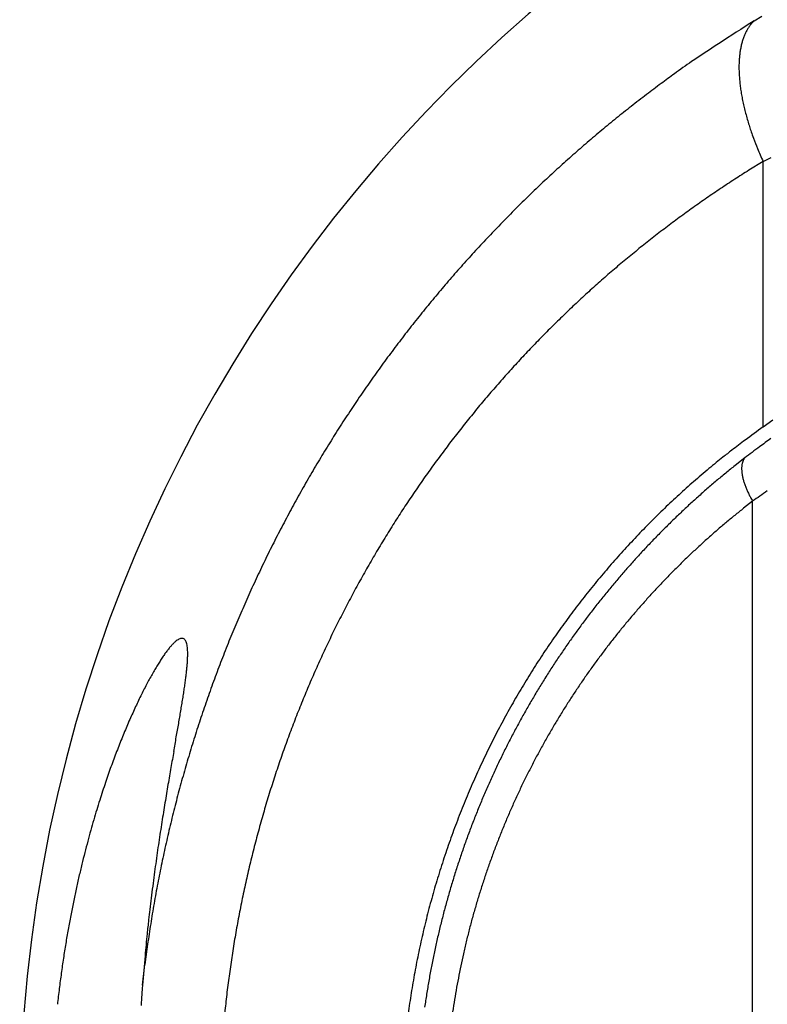
# Model space of a CAD drawing. Units: inches. Extents: x 293 to 540, y 252 to 302.
# Drawn here: x 507 to 507, y 272 to 272 of the extents above; entities that cross this region are included whole.
import ezdxf

# ---------------------------------------------------------------- set-up
doc = ezdxf.new("R2010")
doc.units = ezdxf.units.IN
doc.header["$LTSCALE"] = 0.5
doc.header["$MEASUREMENT"] = 0
doc.layers.get('0').update_dxf_attribs({"linetype": 'CONTINUOUS'})
doc.styles.get("Standard").update_dxf_attribs({"font": 'tahoma.ttf'})

# ---------------------------------------------------------------- blocks, each defined once
blk = doc.blocks.new('OT25F3P')
at = {"linetype": 'Continuous'}
for p, q in [((-0.3231314960630698, 1.260658267716508), (-0.3215338582677987, 1.261631496062989)), ((-0.3231314960630698, 1.260658267716508), (-0.3235590551181531, 1.260215354330683)), ((-0.3212700787402127, 1.231287401574832), (-0.3242405511811057, 1.229456299212586)), ((-0.3212700787402127, 1.231287401574832), (-0.3195637795275843, 1.23212913385828)), ((-0.3212700787402127, 1.1759437007874), (-0.3212700787402127, 1.231287401574832)), ((-0.3212700787402127, 1.1759437007874), (-0.3192409448819262, 1.177356692913349)), ((-0.3250917322835676, 1.169437401574783), (-0.3270905511811861, 1.167868503937029)), ((-0.3250917322835676, 1.169437401574783), (-0.3252043307087433, 1.169288188976338)), ((-0.323457874015844, 1.160402362204707), (-0.325331496063086, 1.158939763779529)), ((-0.3234913385826985, 0.8993303149605936), (-0.3234913385826985, 1.160402362204707)), ((-0.450768110236254, 1.059426377952718), (-0.4502618110236654, 1.063703149606283)), ((-0.450768110236254, 1.059426377952718), (-0.4508200787402075, 1.058741338582649))]:
    blk.add_line(p, q, dxfattribs=at)
for centre, radius, start, end in [((-0.1692913385827524, 1.029868503936996), 0.3070866141732282, 90, 270), ((-0.02438853924718387, 0.790910402738632), 0.5566959770811334, 122.454911318389, 123.3638996707134), ((-0.3173604031409241, 1.254728396021335), 0.008278659871098252, 142.8735549726804, 147.4235689478228), ((-0.318008373577527, 1.255253447659356), 0.007445171816785836, 138.20559586918, 143.0853955416862), ((-0.3152572405195997, 1.253482403756152), 0.01072526227879547, 155.3044211426056, 159.2589081007197), ((-0.3160979623794447, 1.253919843518929), 0.009778780526638772, 151.4084071603206, 155.5750036327694), ((-0.3166890109691849, 1.254254492414589), 0.009099664461290409, 147.1852314582765, 151.47757728776), ((-0.2176656126962371, 1.079536756768221), 0.2093605183121542, 122.6270054147651, 124.4751977082585), ((-0.3114413913775707, 1.252177550102886), 0.01476092528592381, 165.904370901027, 169.1773134860528), ((-0.3128743772543885, 1.252567463436606), 0.01327615793932385, 162.5473652350501, 166.0303133177172), ((-0.3141719484559644, 1.253042775529025), 0.0118959394447614, 159.1299022943747, 162.8569041285835), ((-0.3078689281950346, 1.251470216107919), 0.01840288028186277, 171.8387582905536, 174.6926833669373), ((-0.3097367413233769, 1.251779885305496), 0.01651007486974904, 168.9326217475629, 171.9823597793167), ((-0.2034941015505183, 1.0584314207847), 0.2347810759246977, 124.4107526932971, 125.4842225709752), ((-0.3009808765376647, 1.250935348691883), 0.02531340330319333, 179.3243209904211, 181.6441593293699), ((-0.30348005043993, 1.251038612915863), 0.02281330475423131, 177.0244812674235, 179.509633903585), ((-0.3057469842530054, 1.251194695596837), 0.0205413605871246, 174.4749389759741, 177.1310248899751), ((0.09495186704725711, 0.6614632254372736), 0.7313723491545645, 126.4702288196296, 126.7397095394789), ((-0.2984141968767062, 1.250963100511058), 0.02787986030288593, 181.5498243921921, 183.7287264032505), ((-0.172385210833113, 1.019206894312902), 0.2847746553866783, 126.6917793636353, 127.457938285858), ((-0.2955490165028323, 1.251064873886776), 0.03074571094344863, 183.5707499217179, 185.6067309003149), ((-0.2924933048609546, 1.25131205791115), 0.03381099450187738, 185.5176954303945, 187.4239987045554), ((-0.2060693662049289, 1.060645830847875), 0.2313995347310148, 127.0775643864489, 128.0826595520178), ((-0.2897065490089972, 1.251613768680386), 0.03661342431840663, 187.3287006180339, 189.1359244742391), ((-0.287223368770924, 1.251971588040817), 0.03912193905545729, 189.0758898332459, 190.8122119024167), ((-0.2832644586726474, 1.252594116720047), 0.04312754784246702, 190.6379397920366, 192.2389058593612), ((-0.2777244981787135, 1.25374909629204), 0.04878646077744875, 192.185260439285, 193.6182944647822), ((-0.1826945590415789, 1.031037096085754), 0.2691227746412401, 128.11166049025, 128.9580699353774), ((-0.2779640497872151, 1.253777387821003), 0.04856037774112801, 193.7172860664526, 195.2054254842483), ((-0.2811177593953289, 1.252913943125634), 0.04529060991199363, 195.1977588851746, 196.8539760117849), ((-0.1678787483648421, 1.013622788476937), 0.2919802725499922, 129.0702352157075, 129.8396804952302), ((-0.2688917444788785, 1.255963822013598), 0.05787912416118945, 196.23441697285, 197.4634108927546), ((-0.1788958479902476, 1.026945332605067), 0.2746926876941165, 129.8554505473438, 130.6796202434823), ((-0.1954663757607022, 1.278815117255476), 0.1347780345157341, 197.3628041850423, 197.8442719899217), ((-0.2737288388503885, 1.254880866061512), 0.05295993569881367, 199.1417557492074, 200.7271340612313), ((-0.1831945540540119, 1.031573223841178), 0.2683811416313725, 130.6276573371244, 131.4761717774256), ((-0.2752746444750755, 1.254137902071534), 0.0512514448749888, 200.5619157534597, 203.0963382257937), ((-0.1929782021105666, 1.286542218178056), 0.1396850040878394, 202.0806372432573, 203.3013583243568), ((-0.1799585949426046, 1.028058418031833), 0.2731577642523115, 131.4964330790136, 132.3303920205999), ((-0.1785838442401655, 1.026506310836737), 0.2752309619104305, 132.3243801983591, 133.152718635419), ((-0.2002844115320386, 1.031521333326737), 0.2335452317580972, 122.0567245405815, 122.9143641011841), ((-0.1796533464946606, 1.027798595427157), 0.2735567358617459, 133.1744204374822, 134.0097640392493), ((-0.1992726301114089, 1.030113308593229), 0.2352770473861383, 122.9348870406121, 123.7881402807472), ((-0.1801156860169613, 1.028168161241126), 0.2729697220375011, 133.9938627602273, 134.8327223737171), ((-0.1986766139673364, 1.029159386551044), 0.2364013128687113, 123.7796211488086, 124.6305306572553), ((-0.198512088115308, 1.029085953183426), 0.2365552519788564, 124.653212677564, 125.5052391632572), ((-0.1799232836056035, 1.028098114952229), 0.2731550617808889, 134.8509837478287, 135.6908162764556), ((-0.1983267345394779, 1.028682586327818), 0.2369912816092703, 125.485081676019, 126.3372243559264), ((-0.1799143449627536, 1.027998750313884), 0.2732308749801665, 135.6772154105115, 136.5182442131038), ((-0.1979573731325672, 1.028362872098455), 0.2374677100996594, 126.3633051482664, 127.2155578116582), ((-0.1977191366563602, 1.027985194711277), 0.2379125716559953, 127.2062373889126, 128.0584312218227), ((-0.1801842176140553, 1.028365321639683), 0.2727828225769808, 136.5351055343273, 137.3791984966911), ((-0.1975257982372796, 1.027838387161466), 0.2381473596756202, 128.0732827221755, 128.9264407151124), ((-0.1803431679899177, 1.028432012704172), 0.2726207056271692, 137.3668916726478, 138.2131086523712), ((-0.19735880761516, 1.027590411051563), 0.238445198812584, 128.9202177138734, 129.7738603536368), ((-0.1972012703364499, 1.02751302934837), 0.2386054691383095, 129.7910471661675, 130.6459512123367), ((-0.1805528552449687, 1.028735043308757), 0.2722624424428819, 138.2312532022723, 139.0802442911572), ((-0.1970965450402673, 1.02733943353428), 0.2388054034512585, 130.6378855685275, 131.4935890401179), ((-0.1807064880817961, 1.02877726445081), 0.2721187069924801, 139.0657736775721, 139.9168602963664), ((-0.197000480444558, 1.027379599166352), 0.2388389848084613, 131.5172344304489, 132.3746237036721), ((-0.1810027124876115, 1.029125137696838), 0.2716680778719964, 139.9327673142579, 140.7869699093625), ((-0.1969403267454481, 1.027255489884851), 0.2389712163475856, 132.3652232336952, 133.2237596669337), ((-0.1811795951769, 1.029189656794813), 0.2714902467466528, 140.773919768775, 141.6304278681036), ((-0.1969489496055985, 1.027392294600361), 0.2388656394776608, 133.2447257127598, 134.1053055597907), ((-0.1969275803636492, 1.027303874035624), 0.2389440079273995, 134.094228710649, 134.956261787244), ((-0.1814882770199802, 1.029563175816179), 0.2710163969017936, 141.6518308902924, 142.5116089514093), ((-0.1969871167262909, 1.027501152364152), 0.238762358028544, 134.9796011702921, 135.8440197801442), ((-0.1817019440904915, 1.029616834024694), 0.2708142147679904, 142.4931048695623, 143.3552522152915), ((-0.1970012122076241, 1.027463842474788), 0.2387782386796505, 135.8352405989864, 136.7013948566215), ((-0.1820210925939136, 1.029941814264362), 0.2703641895866941, 143.3701426325246, 144.2356147363313), ((-0.1971319934430085, 1.027734402929184), 0.2384975310460103, 136.7271532864382, 137.5960035468823), ((-0.18222594711483, 1.030035109813639), 0.2701434417278694, 144.2262772232274, 145.0943263855394), ((-0.1972267954595281, 1.027736826202954), 0.2384259024034, 137.5810705956314, 138.4519073867423), ((-0.1973701997886792, 1.028016715683975), 0.2381329698964093, 138.4794220071616, 139.3532341937201), ((-0.1826252773914803, 1.030403339100644), 0.2696052521190238, 145.1099411954903, 145.9817608470504), ((-0.1974868160311871, 1.028073332093356), 0.2380076112168342, 139.3452886398305, 140.2213077359675), ((-0.1827483127933647, 1.03038721030839), 0.2695123089528332, 145.9642855831451, 146.8382097928186), ((-0.1977129032032963, 1.02837690905335), 0.2376396390883071, 140.2426814387143, 141.1219258732575), ((-0.1827443856366244, 1.030524408732276), 0.2694405736596441, 146.863089725589, 147.7394665025641), ((-0.1978415102336157, 1.028424794189846), 0.2375094687899962, 141.1114455365009, 141.9930778634832), ((-0.05265007573791536, 0.8118450582977061), 0.4524649461293074, 126.4186859779192, 127.00588651688), ((-0.1823123480153299, 1.030160677550043), 0.2700000772672836, 147.723132291781, 148.5995721390525), ((-0.1980866979527036, 1.028738319642571), 0.2371232405375471, 142.0162892318036, 142.9013476579665), ((-0.2262466850888813, 1.039812483322748), 0.1659349190920574, 126.5166875875723, 127.7400854056177), ((-0.233057289561998, 1.053745814389799), 0.1477722416108783, 125.8652595960934, 127.0084745444933), ((-0.1982467910261221, 1.028821347359553), 0.2369454711221473, 142.8940102565923, 143.7816199110624), ((-0.0881291765521155, 0.8563391024384828), 0.3926599008567039, 126.5570306836941, 127.1195720305563), ((-0.1815154988828453, 1.029796858762893), 0.2708698010003582, 148.6217050227702, 149.4974998206717), ((-0.1083370972422699, 0.8968303954245584), 0.3512543797709466, 129.0500823879619, 129.3433454041455), ((-0.2306439345314857, 1.044975315986733), 0.1591610200317228, 127.6258774777478, 128.4554719134814), ((-0.3231649602666948, 1.167881486226008), 0.002476998467048705, 149.8607083024299, 154.4855542648133), ((-0.3233765361545693, 1.168021997202459), 0.002223527499401729, 145.287991896948, 150.2544932328651), ((-0.18084456759766, 1.029333538502215), 0.271683056657974, 149.4851307116712, 150.360373621746), ((-0.1985112455682838, 1.029167580360649), 0.2365275721466079, 143.8114329849491, 144.7026849002067), ((-0.232868194029038, 1.047080862840403), 0.1561008600196021, 129.6871893041934, 130.4658237135721), ((-0.2127540352557844, 1.024116535219264), 0.1866194738709305, 129.3258854208502, 129.9370346068277), ((-0.2181450797598927, 1.031028816981575), 0.1749120226549821, 128.525192223681, 129.3590601349804), ((-0.3199484796002707, 1.167213785889203), 0.005790102638296208, 178.8429157170029, 181.636544077598), ((-0.3205774701400514, 1.167239827417916), 0.005160731712875784, 175.9936357942566, 178.9909607490904), ((-0.3192428139749381, 1.16720650733896), 0.006495330469315341, 181.3945916999992, 183.9849489449851), ((-0.3211409967645977, 1.167296524415804), 0.004594653058854405, 172.9774356007123, 176.2079520983464), ((-0.3216217500770426, 1.167366999422939), 0.004108905210234218, 169.6791820460198, 173.1331838271237), ((-0.3220631874373794, 1.167466131047718), 0.003656896404214788, 166.2545867597164, 169.9680971600406), ((-0.3224301042816933, 1.167567090871557), 0.003276516865680515, 162.4854940724132, 166.4449486977259), ((-0.3227289541268874, 1.167676953267005), 0.002958495853435086, 158.5783534038284, 162.7727245022747), ((-0.3229264759215766, 1.167763872681633), 0.002742887864962058, 154.4141339965414, 158.761637663822), ((-0.1986507227398988, 1.029188665094694), 0.2364015611365255, 144.6873227528859, 145.5811798219231), ((-0.2188686204784744, 1.030781187749767), 0.1775872013137346, 130.4891771152107, 131.1589337648232), ((-0.2172602938527461, 1.03006554438133), 0.1762179395738554, 129.3828664805383, 130.212427501822), ((-0.3184906825227927, 1.167237945429179), 0.007247858448918707, 183.8196758124897, 186.2349408580815), ((-0.3176570414560729, 1.167307137654689), 0.008084112395978033, 186.0807520920384, 188.3281167933704), ((-0.3168199730400829, 1.167421201766615), 0.008928878964991288, 188.2743354873304, 190.3789262294191), ((-0.3158616752663193, 1.167567393311629), 0.00989787639409534, 190.211951828441, 192.1728270520007), ((-0.3148550996497761, 1.167761514304004), 0.01092277591812629, 192.0548476375642, 193.8859492429297), ((-0.3139113594438641, 1.167975310974498), 0.01189025980381665, 193.7946843860528, 195.5262925887395), ((-0.1804788870759921, 1.029252528740585), 0.2720409742533424, 150.3836328144481, 151.2595521715876), ((-0.2166127234260102, 1.028428473426175), 0.1808431290525987, 131.8545076006643, 132.5072805017045), ((-0.209964858601893, 1.020947914603994), 0.1908506947475743, 131.2285099234829, 131.8425794774111), ((-0.2165439958505431, 1.029261625467939), 0.177295419569748, 131.0477172697755, 131.8757266729106), ((-0.2167282881820256, 1.029359210639882), 0.1771008178485767, 130.1963303342524, 131.0234844371399), ((-0.3131008281316099, 1.168189050297258), 0.01272843161247257, 195.4766692207882, 197.136717057261), ((-0.3117745171872457, 1.168559778144186), 0.01410514346558734, 196.9883219856679, 198.5147431601962), ((-0.3099415674996635, 1.169147767600521), 0.01602995728077629, 198.42719278629, 199.7898982176931), ((-0.3099843249013929, 1.169154012051365), 0.01599185225781755, 199.8628160191755, 201.2760481492437), ((-0.3109389236044535, 1.16878948278702), 0.01497004392579225, 201.3017040314982, 202.8726391749154), ((-0.3069276714360285, 1.170256023962224), 0.01923704017603304, 202.2534727900559, 203.4138355654457), ((-0.1989308457151537, 1.029527946757412), 0.2359787362992889, 145.6106914476545, 146.5081707922226), ((-0.2193220728838696, 1.0312093658506), 0.1769624546104244, 132.468976410102, 133.1394449422452), ((-0.2163471652800126, 1.028984173362005), 0.1776334008446743, 131.8632616676994, 132.6912100401693), ((-0.282941303163966, 1.180572214603899), 0.04534772526772787, 203.3320772685686, 203.7813957879168), ((-0.3083991060490234, 1.169775830118681), 0.01770211740564167, 205.0313070290805, 206.5285486870882), ((-0.3087837558525734, 1.16951678126054), 0.01724236840512222, 206.3292611261502, 208.713335706522), ((-0.2819495974011943, 1.183325464738459), 0.04741735607647168, 207.7693685319244, 208.9098409598542), ((-0.09723545426516012, 0.8406718826332167), 0.3916684347313072, 124.7316096956635, 125.2809718074406), ((-0.1801064050291643, 1.028951302574797), 0.2725124247261589, 151.2416783944767, 152.1179533010821), ((-0.1990949279531833, 1.029569358469985), 0.2358190524538155, 146.4945628941916, 147.3949252492012), ((-0.2163956499011874, 1.028193650983894), 0.1811637562981656, 133.817470605406, 134.4723346020592), ((-0.2172446492123754, 1.029123203096674), 0.1799052255369039, 133.1679200879855, 133.8273411700963), ((-0.2160504068791624, 1.028734131560043), 0.1780184089740673, 132.7068465913501, 133.5347569428235), ((-0.2239984006412215, 1.031001463027224), 0.1632072456331024, 128.3808644688555, 129.2168719823631), ((-0.2170504559163646, 1.028920515654477), 0.1801863446558458, 134.4856750225892, 135.1451722386971), ((-0.2157922441100482, 1.028431228964337), 0.1784158226127816, 133.5278586755031, 134.355588639289), ((-0.2231902166433883, 1.03007084471426), 0.1644392346408412, 129.2300276720073, 130.0616491370356), ((-0.1799088311506694, 1.02898424310672), 0.2726716850306659, 152.1434864080933, 153.021118677681), ((-0.1994875471710884, 1.029945859920417), 0.2352854558148564, 147.420641887294, 148.3252951483946), ((-0.2172973773714375, 1.029132613942352), 0.1798617089098055, 135.1375902466296, 135.7992720181112), ((-0.2156335593931544, 1.028358693383211), 0.178578635616826, 134.3757220834202, 135.2042589904507), ((-0.2226692407563178, 1.029411233968972), 0.1652793773691341, 130.0527042917271, 130.881880519606), ((-0.1797576835366499, 1.02882250756528), 0.2728797675643729, 153.0052526084163, 153.8839300522395), ((-0.1993150091641382, 1.029800836300183), 0.2355084466874438, 148.3173099541862, 149.2232791642008), ((-0.2170494476050635, 1.028930820321136), 0.1801802797835874, 136.4696508706231, 137.1317069637499), ((-0.2171175764107147, 1.028979231119422), 0.1800975437395006, 135.8041688471147, 136.4658890064641), ((-0.2154709085488093, 1.028133038275541), 0.1788530546162295, 135.1896736240432, 136.0185851030017), ((-0.2223258557952477, 1.029061033891423), 0.1657684318068293, 131.7209401702114, 132.5509323251305), ((-0.2224998939093439, 1.029307910762213), 0.1654683447983094, 130.9027987756637, 131.7328503340636), ((-0.2171353275017509, 1.029045333948488), 0.1800394331576858, 137.1398233147886, 137.8033962436932), ((-0.2153504458417501, 1.028124363112283), 0.1789457763684599, 136.0433706265856, 136.8734124906786), ((-0.222025993623447, 1.028815674963084), 0.1661519714510898, 132.5698911176123, 133.3998462599396), ((-0.1798626242668888, 1.02899389536509), 0.2727101187410162, 153.9065567072485, 154.7873720543472), ((-0.1988698983632275, 1.02962573470711), 0.2359804826566415, 149.2420520738955, 150.1485216286676), ((-0.2171675164589715, 1.029033591429823), 0.180023475877723, 137.7937463619705, 138.4582811872674), ((-0.2151927301407568, 1.028007154161287), 0.1791417861694209, 137.7113063111215, 138.5436370656426), ((-0.2152268455374724, 1.027965915964614), 0.1791443046111065, 136.8634506835609, 137.6942076583255), ((-0.2217942224589251, 1.028547461066637), 0.1665060967476309, 133.3943796475769, 134.224152568803), ((-0.1983193000017991, 1.029252053753851), 0.2366440331126744, 150.136406474901, 151.0423401620973), ((-0.2172268738302137, 1.029105135786551), 0.179931079322123, 139.1285098913463, 139.7951260943204), ((-0.2172037277400705, 1.029144809642503), 0.179922626409559, 138.4771427175407, 139.1428866569381), ((-0.2151424486854694, 1.027943389223424), 0.1792216862452236, 138.5390013777597, 139.3724194543381), ((-0.2216550897794605, 1.028448999757074), 0.1666736991382322, 134.2348198792296, 135.0654131965175), ((-0.1799200259168856, 1.028935794634549), 0.2726829461136298, 154.7711892306433, 155.6537743265015), ((-0.2173128524127605, 1.029202668613493), 0.1798024552962228, 139.8011770282596, 140.469195797116), ((-0.215132468228262, 1.028020083092656), 0.179179334258239, 139.3931103791554, 140.228483682738), ((-0.2213612756358998, 1.028223279198585), 0.1670420823931312, 135.9121849817533, 136.7443058532085), ((-0.2214896516056797, 1.028257102726855), 0.1669263528406016, 135.0588924296329, 135.8898660483349), ((-0.1977657671038742, 1.029047475249854), 0.2372274281420671, 151.0638353349474, 151.9696560137241), ((-0.2172975827160144, 1.029201898492147), 0.1798147229543423, 140.4721033911433, 141.1410942089866), ((-0.2151508217220908, 1.027986135206845), 0.1791869491290018, 140.216386217612, 141.0531806896718), ((-0.2212616026337173, 1.028099171015015), 0.1671997217854022, 136.7367371482497, 137.5695829162994), ((-0.1802525253687008, 1.029175877142961), 0.2722810538566998, 155.6709578301858, 156.5564624463205), ((-0.1973295683118295, 1.028754049260272), 0.2377503587928747, 151.9566376830913, 152.8623110223753), ((-0.2174006751419029, 1.029316606235739), 0.1796624120362238, 141.8193659381469, 142.4908059921315), ((-0.217401254606898, 1.029324390158024), 0.1796571450559472, 141.1507699097232, 141.8212030563027), ((-0.2152180578846128, 1.02814491971094), 0.1790348642440469, 141.0791753837598, 141.9182930310668), ((-0.2212177036336698, 1.028142719224547), 0.1672027531941715, 137.5907467863645, 138.4251884957565), ((-0.2174940394058922, 1.029401278812884), 0.1795367944256209, 142.4940989632575, 143.1670515210706), ((-0.2152748149694617, 1.02813335698545), 0.1789973260727892, 141.9041742799713, 142.7450255597169), ((-0.2211904647037954, 1.02803297428261), 0.1672959690712319, 138.4032616635678, 139.238804881184), ((-0.1805087354319994, 1.02921352934294), 0.2720310218748349, 156.5422690726649, 157.4301398773549), ((-0.1970938622001768, 1.028752167043081), 0.2379609987885448, 152.8877944182356, 153.7945996751967), ((-0.2175088412286641, 1.029386829548514), 0.1795336105083618, 143.1605288581089, 143.8345283154033), ((-0.2153878666493938, 1.028310716688623), 0.1787999904246948, 142.7683322679266, 143.6118456111147), ((-0.2211700350037518, 1.028140159537884), 0.1672414879181838, 139.271188438502, 140.1087131698742), ((-0.2175866407008016, 1.029529871541172), 0.1793864033984336, 143.8567486053171, 144.5323092674073), ((-0.2154784143518782, 1.028366338251089), 0.1786941006277428, 143.6089786838104, 144.4545099798756), ((-0.2211835638837556, 1.028115560300535), 0.1672468862841774, 140.0992748312316, 140.9382386758647), ((-0.1810378073132597, 1.029547274480819), 0.2714143961830779, 157.4523310972322, 158.3436218126087), ((-0.196879334278492, 1.028593707481718), 0.2382234557815053, 153.7831899670202, 154.6907777803895), ((-0.2176455331892839, 1.029472717092403), 0.1793716205088768, 144.5065249509246, 145.1831577223053), ((-0.215685068054313, 1.028580201630689), 0.178401634814524, 144.4718118903934, 145.3203172322636), ((-0.2212389383626032, 1.028252019788908), 0.1671179139263226, 140.9626019101076, 141.8039190440631), ((-0.4306500156368429, 1.117788706679107), 0.01882056671602708, 138.5229800339141, 140.6699552572652), ((-0.4344897672909838, 1.120973823235317), 0.01383506578738915, 135.255371232621, 137.8736643547072), ((-0.4374792793114466, 1.123761002110655), 0.009750530905326888, 131.2193668169777, 134.5216300977766), ((-0.4396805540415016, 1.126061225701051), 0.006571297255795683, 125.7357304553672, 129.9980447372871), ((-0.4411573723981519, 1.127902115388792), 0.004216291064297024, 118.3308943642393, 124.0559378645615), ((-0.4420421740386473, 1.1292685261987), 0.002596927371586156, 107.5853019379303, 115.4532627904991), ((-0.4424493120181978, 1.130227782706811), 0.001562586699933396, 92.74022591936583, 103.9786761746948), ((-0.4425623283360665, 1.130777138067344), 0.001012169972441251, 72.14385430070153, 87.83072588317637), ((-0.4425299368441529, 1.130982350362672), 0.000807548685343843, 50.19769383357396, 69.86626962182306), ((-0.4425675485198326, 1.13091483324763), 0.0008836121191262375, 31.01146945608167, 51.12660506779796), ((-0.4428516226516876, 1.130623837874225), 0.001281156168799745, 19.46635727050805, 35.62477834992394), ((-0.4435961570550262, 1.130203696160606), 0.002128297217753386, 11.97472344311493, 23.45405771745006), ((-0.4449641187684392, 1.129710339755206), 0.003574385156251453, 7.224454444662972, 15.16297358251469), ((-0.447198334236532, 1.129233437333028), 0.005853991464166148, 3.539880174049119, 9.105443946094573), ((-0.1968629198323697, 1.028695897757643), 0.2381946287179517, 154.7146873164716, 155.6241951270446), ((-0.2177385248558039, 1.029570353532563), 0.1792387449760791, 145.8701759183643, 146.5494984508908), ((-0.2176721118833029, 1.029605419040763), 0.1792740575881491, 145.2131266969047, 145.8913616276094), ((-0.2158035641083416, 1.028615183554621), 0.1782842899727546, 145.3078943653704, 146.158672874553), ((-0.2212907111052118, 1.028224615557747), 0.1670941798844581, 141.7855567085303, 142.6286287197927), ((-0.4140207185535019, 1.105819716547728), 0.03931092307918135, 144.897340109847, 146.2235129010481), ((-0.4204040411090091, 1.110175379319003), 0.03158406752147436, 143.1716775550869, 144.7028377277022), ((-0.4259416527987696, 1.114141001675307), 0.02477492272801287, 141.045921761478, 142.8360450955256), ((-0.4504549808196998, 1.128814752030394), 0.009132849436903455, 0.8880449545574949, 4.900188652630916), ((-0.4606140407743169, 1.128480771316447), 0.01929461182911959, 356.9891566593063, 359.300672833825), ((-0.4548416092055731, 1.12855587191325), 0.01352431007752108, 358.6840420672301, 1.696659386501057), ((-0.1815752018198964, 1.029649770007666), 0.2708771290406263, 158.321822848091, 159.2163825818256), ((-0.217776967567147, 1.029657324213758), 0.1791587375279254, 146.5659283487258, 147.2468821924001), ((-0.2214177370733523, 1.028435122174642), 0.1668654813762011, 142.6595972733372, 143.505364808182), ((-0.3911280911453332, 1.091822562195375), 0.06614400517134003, 148.9130982449764, 149.8641249413751), ((-0.3992588966638095, 1.096553430712959), 0.05673836886232793, 147.7179406494675, 148.7648611248998), ((-0.4069961229056389, 1.101339979223326), 0.04764073313933975, 146.4420872210861, 147.6149089388711), ((-0.4773651062739646, 1.129160232132278), 0.03605722532262077, 354.5239309073034, 355.9653075806783), ((-0.468102386369992, 1.12866607562205), 0.02678316353497753, 355.6255983547946, 357.4347157415194), ((-0.1968640842696914, 1.028638957691328), 0.2382170741261423, 155.6116051729322, 156.5226729396798), ((-0.2177810070010082, 1.02964227381392), 0.1791634835111037, 147.2421354765241, 147.9241805430056), ((-0.2160441450060944, 1.0288832024263), 0.1779352313134535, 146.1872132287905, 147.0412470557882), ((-0.2215027838927881, 1.028450639624282), 0.1667878865591359, 143.4922742065009, 144.3400836204072), ((-0.3739140979862441, 1.082269651424212), 0.08583062891739104, 150.8888081031372, 151.6969520980097), ((-0.3825288570695875, 1.086960123669314), 0.07602222422893071, 149.9485721382335, 150.8185857154166), ((-0.503035097784732, 1.131427132173485), 0.06182477971627107, 352.8569187492901, 353.8057827734443), ((-0.4890025209798523, 1.130110096304691), 0.04773245935808779, 353.5600045333148, 354.7220246267898), ((-0.1825171583708425, 1.030137856541501), 0.2698233034261467, 159.242306116346, 160.1417540448491), ((-0.2178602572760155, 1.029747645563418), 0.1790403805991429, 147.9392856790915, 148.6229792680119), ((-0.2162099449110428, 1.028969207898115), 0.1777493257580131, 147.0354329985655, 147.8919647950684), ((-0.2216959698030223, 1.028673269313117), 0.1665011515444232, 144.3635738976779, 145.2143935676263), ((-0.3565530877592664, 1.073328195130046), 0.1053586878622633, 152.5785764200172, 153.2928945703362), ((-0.3650644251199537, 1.077598669775341), 0.0958370546234731, 151.7467910991509, 152.5014047738828), ((-0.5418817514362217, 1.136147590254495), 0.1009562231303545, 351.6887569356645, 352.3284169767932), ((-0.5207055129455966, 1.133469337888982), 0.07961217666210511, 352.2041744078321, 352.9799260705146), ((-0.1828934163766007, 1.030165885867632), 0.2694599169510485, 160.1201825179984, 161.0221657455981), ((-0.1970879036240376, 1.028862340238902), 0.2379228186640809, 156.5505411888573, 157.4643972448478), ((-0.2178643776848048, 1.029685373696566), 0.1790692942247445, 148.6052818600165, 149.290059544235), ((-0.216450920973557, 1.029203740254616), 0.1774205636283778, 147.9147567841656, 148.7747957207785), ((-0.2217824321152193, 1.028723744033186), 0.1664013446829513, 145.2116827604177, 146.0648017698799), ((-0.348076660582592, 1.069086894344707), 0.1148369817724603, 153.3032416263546, 153.9819484867901), ((-0.6022401674853199, 1.144675656112952), 0.1619126957938053, 350.944109365277, 351.3747038762108), ((-0.5693899603276122, 1.139926846169772), 0.1287220360757878, 351.2716582043955, 351.7941408128513), ((-0.1972737863916336, 1.028887879881495), 0.2377413461319185, 157.4529132152753, 158.3690779793899), ((-0.2179151497015255, 1.029775077368186), 0.1789798386549875, 149.3064483327665, 149.9928820794016), ((-0.2166560662883512, 1.029279893222224), 0.177205663274416, 148.7614658802566, 149.624191194687), ((-0.2220356367523664, 1.028923687218253), 0.166079651069462, 146.0732657594685, 146.9296785428845), ((-0.3327742328800696, 1.061911741234326), 0.1317369685510913, 154.7086834356231, 155.3384651413091), ((-0.3403000855606706, 1.065449660174068), 0.1234210175008724, 154.0481505995766, 154.701069489073), ((-0.7058506956898327, 1.16093535724508), 0.2667903753593769, 350.4508149642523, 350.7279833229519), ((-0.6466224885857628, 1.1515312336698), 0.2068209689076819, 350.6554837038495, 351.0038254571992), ((-0.1829766599670393, 1.030296338939991), 0.2693387916791453, 161.0426495394102, 161.9464129880377), ((-0.2178819091192281, 1.029729640644291), 0.1790313484709126, 149.9856100962798, 150.673105753319), ((-0.2169665959484064, 1.029551448192308), 0.1768004606729952, 149.6492264297, 150.5156675975538), ((-0.2221703976034632, 1.029028035186684), 0.165909782517049, 146.9344819437874, 147.7934205418472), ((-0.3263147383780733, 1.059014370933141), 0.1388162450358828, 155.3641267067454, 155.9786712163655), ((-0.8055726746152914, 1.177316733030636), 0.3678483431532057, 350.3056604588543, 350.5113914652548), ((-0.1977067760892623, 1.029177110325577), 0.2372322557850277, 158.39546397267, 159.3151622254188), ((-0.2178984157153536, 1.029800840089365), 0.1789820926118062, 150.6903889433123, 151.3795283555851), ((-0.2171518117672804, 1.029638758068359), 0.1765962600879711, 150.5107496121792, 151.380042189646), ((-0.2224239366476013, 1.0292506542213), 0.1655766135510335, 147.8118420430489, 148.6743279103558), ((-0.3150954888114939, 1.054202562578894), 0.1510241553751406, 156.6227791608453, 157.215231373232), ((-0.3201007247362213, 1.056245937752919), 0.1456190523259108, 155.9790292241296, 156.5793593007789), ((-1.054721573441611, 1.219630406107797), 0.6205649815819817, 350.073595440485, 350.203059755425), ((-0.9172507410256685, 1.195965977974708), 0.4810722284185105, 350.1944514536178, 350.3560108803056), ((-0.1824431842870808, 1.030041123967692), 0.2699251066131941, 161.9300000924955, 162.8331335265112), ((-0.2179086802702841, 1.029827192195285), 0.1789614557857739, 152.0759261327746, 152.7677489800108), ((-0.2178591712944353, 1.029706743500867), 0.179061625983246, 151.3591135004063, 152.0492912861505), ((-0.2174762972695135, 1.029890861552985), 0.1761906767997519, 151.4014634654684, 152.2746787303636), ((-0.2225726547562772, 1.029322119804988), 0.1654124203875664, 148.6686919144264, 149.5338929672268), ((-0.3107651287605222, 1.052371987955041), 0.1557255286259614, 157.2112919391128, 157.7973509931966), ((-1.257600256436262, 1.254486916943392), 0.8264154869787361, 350.0167212624766, 350.1178380622427), ((-0.1981334797554837, 1.029272590527739), 0.2367993402347565, 159.3003063986915, 160.2231010945157), ((-0.2178174965690687, 1.029712536248383), 0.1790950091024323, 152.7484829094757, 153.4412711817603), ((-0.2177021253703515, 1.029978465689283), 0.1759500222416325, 152.2657183127324, 153.1418664370487), ((-0.2228959207217258, 1.029584981768039), 0.1650005213698221, 149.5556525609141, 150.4246104900214), ((-0.30485096750499, 1.050013039680039), 0.1620926371997932, 158.389167800781, 158.9725231304462), ((-0.3081197757006748, 1.051321876239285), 0.1585715593492634, 157.8072463385166, 158.3938401649909), ((-2.894823112092013, 1.54141262422803), 2.48858953234083, 349.9737126730525, 350.010327724004), ((-1.635930416667293, 1.32054390942551), 1.210468925999761, 349.9695823058341, 350.041846949126), ((-0.1814184143655666, 1.02987243449229), 0.2709540487004038, 162.8630111182889, 163.7638590360865), ((-0.2177782512821977, 1.029773265101369), 0.1791029747347439, 153.4642619513582, 154.1585993268983), ((-0.2180076095237382, 1.030219370568659), 0.1755686714364586, 153.1669640624668, 154.0470738109736), ((-0.223052272170662, 1.029645259449808), 0.1648347921200248, 150.4160088290939, 151.2878474797078), ((-0.302084669996475, 1.048981834868641), 0.1650447378240547, 158.9829569726218, 159.5645638984968), ((9.199271595528558, -0.5900973374571095), 9.791902015878474, 170.0124735218214, 170.022148005857), ((-0.1987978255828011, 1.029653332969758), 0.2360453896334916, 160.2555053698149, 161.1827940900344), ((-0.2177245392501845, 1.02968392100297), 0.179190268288997, 154.1403743247331, 154.8357144818358), ((-0.2233641081088535, 1.029918298042844), 0.1644301522929847, 151.3190888556516, 152.1948919727646), ((-0.3026656396866656, 1.049205043505708), 0.1644223972021186, 159.5667643766944, 160.1581328351452), ((1.775989171830588, 0.7171775294102645), 2.254390337153183, 170.0548987127627, 170.0984458652567), ((-0.1806227552757491, 1.029555491063888), 0.2718066036106042, 163.7466076464439, 164.6458684956476), ((-0.1993457832261356, 1.029794801558637), 0.2354810921971318, 161.1723714361321, 162.1031752633879), ((-0.2177185502226848, 1.02974654121283), 0.1791690716346969, 154.8546533966004, 155.5516979040486), ((-0.2177697912447911, 1.030066026860254), 0.1758496181186705, 154.0360601687206, 154.9166837152377), ((-0.2235629737052705, 1.029982979793999), 0.1642240798815396, 152.1824888773721, 153.0612535011927), ((-0.2877807292561556, 1.043980286884448), 0.180198071526126, 160.7501802777902, 161.3186978131524), ((-0.2983720354576462, 1.047635087507956), 0.168993986985475, 160.1515573869493, 160.736156829073), ((0.8802632980361977, 0.8742351534974659), 1.344999808558974, 170.12796361875, 170.2035727309095), ((-0.2175090156435999, 1.029606763157346), 0.1794176731143442, 155.5387567303323, 156.2364362983092), ((-0.217213920555082, 1.029872880427263), 0.1764349580322742, 154.9364027448423, 155.8158366651845), ((-0.2238584235384451, 1.030197986779626), 0.163863292842517, 153.0814730443952, 153.9642396734418), ((-0.2859365910326233, 1.043387147188923), 0.1821350382727137, 161.3277559617185, 161.9229849151892), ((0.3865346363501203, 0.9599597320085422), 0.8438851776184773, 170.3598001743049, 170.4883469549547), ((0.5806094145081033, 0.9265056761973938), 1.0408217287464, 170.2323530102716, 170.3332786026171), ((-0.1800855692792993, 1.029560038920579), 0.2723234514686301, 164.6767175887674, 165.575427375668), ((-0.2000135854209475, 1.030120942693998), 0.2347454031012151, 162.1288377904706, 163.0640770626498), ((-0.217320362226701, 1.029590516106168), 0.1795968891378136, 156.2559449090393, 156.9547073571963), ((-0.2167127931476216, 1.029609108707973), 0.1770001663076011, 155.8044021056392, 156.682605445356), ((-0.2236487739618269, 1.030063979268334), 0.1641104898803693, 153.9543290970497, 154.8376104408569), ((-0.280288915671008, 1.041462235920449), 0.1881012524662851, 161.8993929034313, 162.5059661370136), ((0.2884253285556042, 0.9767107639235064), 0.7443566613463567, 170.5120819603546, 170.6621709147639), ((-0.2173260913081094, 1.029556013500269), 0.1796051268226211, 156.9438636275674, 157.6440670740792), ((-0.2162821777649242, 1.029475566276687), 0.1774484775022849, 156.6980434791454, 157.5758878087349), ((-0.2231164869851909, 1.029874013146923), 0.1646730459748003, 154.8565315908432, 155.7386079535285), ((-0.2757955646334267, 1.040021256534487), 0.1928199473872161, 162.4989531514082, 163.119203889657), ((0.2055827459585089, 0.9905795398424857), 0.6603616038282648, 170.6832846357179, 170.857497324293), ((-0.1796741843056679, 1.029375589011352), 0.272767826188194, 165.5594302997678, 166.4576433857266), ((-0.199822704009307, 1.030008346617933), 0.2349608114464747, 163.0513702094534, 163.9870860370538), ((-0.2174692443032882, 1.029651985860596), 0.1794362326833014, 157.6550224114434, 158.3575990727367), ((-0.2159323255420986, 1.029318885656551), 0.177831643516796, 157.5722216350106, 158.4496541514955), ((-0.222616007511192, 1.029614363055657), 0.165236016460431, 155.7278341145852, 156.6086638312377), ((-0.2696432824420754, 1.038119885471303), 0.1992592593446149, 163.1097339181493, 163.7358677435427), ((0.1646709696246944, 0.997380512796326), 0.6188889890871618, 170.8773167297234, 171.0682649318796), ((-0.21677591545415, 1.029335165278326), 0.1801975360569326, 158.3452693174077, 159.0467831061408), ((-0.2222304795417358, 1.029507451520317), 0.1656323136491518, 156.627666386366, 157.5081327384964), ((-0.26705204300265, 1.03733647755098), 0.2019662069534287, 163.7283956335307, 164.372625893928), ((0.1269422137399943, 1.003568796124966), 0.5806570096066732, 171.0934829805576, 171.3024211729003), ((-0.1793821968118436, 1.029393506262409), 0.2730475134767339, 166.4756458394897, 167.3739866701177), ((-0.1989452382088075, 1.029849828145416), 0.2358479761830185, 164.0088735793286, 164.9422758876538), ((-0.2163322825159639, 1.029264992109461), 0.1806369510725099, 159.0763173186027, 159.7781843210533), ((-0.2157253106441885, 1.029291458754585), 0.178034268655615, 158.4659161992085, 159.3438943927133), ((-0.2621453480905984, 1.035897036889367), 0.2070792873610448, 164.3547893828593, 165.0074964859855), ((0.09325409877806123, 1.008806973316098), 0.5465641928366504, 171.3111906332477, 171.5389957815294), ((-0.1982372040373548, 1.029572545592828), 0.2366037503583172, 164.9219780326442, 165.8535425290608), ((-0.2161621776435823, 1.029137429637558), 0.1808406738587811, 159.758888722831, 160.4610052117178), ((-0.2155531978331737, 1.029178516100785), 0.178235164225779, 159.3294389355812, 160.2077952298412), ((-0.2219283005947545, 1.029327821123161), 0.1659802326666144, 157.490746108485, 158.3707953306232), ((-0.2598650374351337, 1.035295081382515), 0.2094376971582591, 165.0098040139687, 165.6794370432931), ((0.05019339600221429, 1.015460829475671), 0.5029931892233619, 171.5669773360561, 171.8212322953638), ((-0.1791539393185531, 1.029315596174797), 0.2732872824880988, 167.3685079754194, 168.2669852824835), ((-0.2158328917813606, 1.029086471044707), 0.1811680511555399, 160.4806463961374, 161.1814043689848), ((-0.2155005153739467, 1.029262710702483), 0.178256251863901, 160.2389925372863, 161.1186792887522), ((-0.221709657778888, 1.029325720637189), 0.1661842734049764, 158.3979078365578, 159.2785097943686), ((-0.2555601152874942, 1.034118245132163), 0.2138999525133553, 165.6592241736442, 166.3374344903098), ((0.05589945417978015, 1.014584276533867), 0.5087659145482161, 171.8149390793169, 172.0708541015623), ((-0.1976746478408131, 1.029533898985619), 0.2371587129400254, 165.8777053780005, 166.8082860304532), ((-0.2161215552383737, 1.029166396097708), 0.1808690374995593, 161.1758726263629, 161.8768639970805), ((-0.2155229524063316, 1.029212788433369), 0.1782511857722844, 161.1011622218377, 161.982089454433), ((-0.2215293996638366, 1.029239842332686), 0.1663832576442901, 159.2728130408148, 160.1537981642125), ((-0.1791027478174101, 1.029376830764591), 0.273324961295082, 168.2817355569197, 169.1809077136001), ((-0.2162289516070359, 1.029245534897029), 0.1807423569453058, 161.8901166042357, 162.5901874466552), ((-0.221511634423905, 1.02929725439401), 0.1663804873949581, 160.1744716396807, 161.0568045919347), ((-0.2539579312557407, 1.033760010549656), 0.2155414189250619, 166.3455004383779, 167.0411928237255), ((0.08494231223323823, 1.010678158510359), 0.5380699662870629, 172.0855107900224, 172.3313520345607), ((-0.197232048549381, 1.029395258436125), 0.2376212744829497, 166.8000935457, 167.7298418874856), ((-0.2163982128097359, 1.029257044516726), 0.1805774103793903, 162.5776032272132, 163.27711952036), ((-0.2157015938895483, 1.029335453265389), 0.1780433734910952, 162.0018462033854, 162.8851474629496), ((-0.2215206913876955, 1.029248328439508), 0.166387811088352, 161.0398569060561, 161.9234456256696), ((-0.2503779395431138, 1.032816742952434), 0.2192417928872015, 167.0107656794896, 167.7157577705586), ((0.01118419955400896, 1.021192293604258), 0.4635688315472214, 172.4027331185142, 172.6996337231071), ((-0.2165250576659901, 1.029360095118193), 0.180426288719057, 163.2968695951849, 163.9957721187811), ((-0.2158414473816492, 1.029362678863095), 0.1779017016399105, 162.8802722938369, 163.7652711791366), ((-0.2216754932057938, 1.029368954279903), 0.1662032345323739, 161.9464183126587, 162.8324096147764), ((-0.2491924003459189, 1.032585115474944), 0.2204494710995017, 167.7224927064114, 168.4450279991394), ((-0.08232338701600384, 1.033352040773138), 0.3692741448485975, 172.7274190724837, 173.1181078429315), ((-0.1792375766035548, 1.029346104816852), 0.2731983022839456, 169.1692705763173, 170.0697227468497), ((-0.1969255030624026, 1.029403026688442), 0.2379191775649715, 167.7473587496535, 168.6769710506216), ((-0.2167446449061572, 1.029390752381801), 0.1802067626003133, 163.9858926264942, 164.684536725595), ((-0.2160227437660751, 1.0295024347555), 0.1776885821842125, 163.7921949771108, 164.6795651388307), ((-0.2461607111398507, 1.031877609827802), 0.2235614525332207, 168.4230142870332, 169.1553008564936), ((0.03026535677929587, 1.018349954234054), 0.482851351410729, 172.9515936975589, 173.235592138364), ((-0.2167625639567632, 1.029477836085277), 0.1801664956461428, 164.7097420197599, 165.4075575379099), ((-0.2218014823195062, 1.029398106797771), 0.1660742541857008, 162.8291892829752, 163.7169015411989), ((1.897571936206305, 0.7961275258176101), 2.36333441704346, 173.2178736023061, 173.2709385001233), ((-0.179870876431437, 1.029572853215882), 0.2725354115620341, 170.0937184658611, 170.9971702760892), ((-0.1967361520717077, 1.029304542507361), 0.2381241868110079, 168.6626810328569, 169.5922866417712), ((-0.2169527812328624, 1.029463231660429), 0.179986104482714, 165.3878026598825, 166.0852023978528), ((-0.2165138158159152, 1.029594709996957), 0.1771905852360083, 164.6663872084233, 165.5572729633575), ((-0.2220151352972835, 1.029513954084109), 0.1658366975048368, 163.7346239382385, 164.6247417579732), ((-0.2454512304830132, 1.031744094592682), 0.2242833829911258, 169.1559028050246, 169.9059129280809), ((-0.09092612250071852, 1.033868979532883), 0.360690550097992, 173.7637797768573, 174.2271138425328), ((-0.2169651491772129, 1.02955636523501), 0.1799517240757839, 166.1130385160206, 166.8096801920047), ((-0.2174193387323839, 1.029921389072797), 0.1762322246852404, 165.5866981007993, 166.4836031670679), ((-0.2224495396977773, 1.029631188175699), 0.1653867570365188, 164.6240005247891, 165.5176714082607), ((-0.2429059224206185, 1.031173498523458), 0.2268893279946817, 169.8767055448166, 170.6369070554799), ((-0.179763932185665, 1.029482139553807), 0.272655243223799, 170.9818592335585, 171.8855413234086), ((-0.1966605087840207, 1.029419526480751), 0.2381778472480393, 169.6227792135332, 170.5531681803627), ((-0.2171367746881288, 1.029541848430313), 0.1797879469169098, 166.7926954054983, 167.4889359459764), ((-0.2172851736274879, 1.02984809465454), 0.1763798089808428, 166.4706397039661, 167.3674145274574), ((-0.2232963847485507, 1.029926605899277), 0.1644929589242239, 165.543534187889, 166.4432825020981), ((-0.1375833386817931, 1.038419743914233), 0.3138122624594667, 174.1969235789979, 175.0416706669551), ((-0.196719238631772, 1.029347958841981), 0.2381316739536031, 170.5338628338929, 171.4651345995434), ((-0.2171840175236639, 1.02960329286725), 0.1797285221926889, 167.5047961852184, 168.2002497410585), ((-0.2162813151908267, 1.029685917967129), 0.1773948448987296, 167.3872106542677, 168.2795753513014), ((-0.223181465822563, 1.029817048426025), 0.1646303763744402, 166.4155910095524, 167.3152312885053), ((-0.2425024702783958, 1.031163166031206), 0.2272890927696472, 170.6508833005936, 171.4289400376823), ((-0.1786344244191014, 1.029412791309483), 0.2737832460647657, 171.9045386707741, 172.8050163260436), ((-0.2172606795055572, 1.029619965848724), 0.1796500707237088, 168.2004551023025, 168.8954752768782), ((-0.2403802690890871, 1.030721422777447), 0.2294534600197584, 171.3988441380724, 172.1874028396714), ((0.4367255536714083, 0.9831624963660488), 0.8907643813663333, 174.6935409305773, 175.088538995603), ((-0.1969674127485632, 1.029506234481801), 0.2378627884162569, 171.4939654699183, 172.4270151171078), ((-0.2172976577585359, 1.029874196166247), 0.1763614478451332, 168.2723944525832, 169.1716689379509), ((-0.2222538891024897, 1.029705320630683), 0.1655598747159328, 167.3479984424512, 168.2432319642847), ((-0.2172890196092112, 1.029652671686165), 0.1796159640670353, 168.9039716555872, 169.5982190088675), ((-0.2199004067507531, 1.030465325081991), 0.1736940127147336, 169.2018955340957, 170.1171490348303), ((-0.2231755758008376, 1.029889682681187), 0.1646199587347044, 168.2406890885647, 169.1428593725164), ((-0.2402250465000861, 1.030715712528774), 0.2296080185619981, 172.1912563672432, 172.9976881103834), ((-0.1972013753530746, 1.029486590073134), 0.2376334607251628, 172.414885657516, 173.349517467002), ((-0.2174068663809976, 1.0296704921941), 0.1794968365572455, 169.5970221417467, 170.2908279319256), ((-0.2151864913706731, 1.029464220472619), 0.1785098888473358, 170.0602802040093, 170.9480361209521), ((-0.225621568178326, 1.030434887670481), 0.1621150718373374, 169.1692661934123, 170.0874644208937), ((-0.2384812232293143, 1.030405825375055), 0.2313766327143273, 172.9741664008244, 173.7914344504664), ((-0.2905040208418086, 1.046856609052668), 0.1607559803430982, 175.7602406047865, 176.0085471692423), ((-0.2173833706708592, 1.029707945659425), 0.1795136839598287, 170.303875527656, 170.9969192221978), ((-0.2212309699406205, 1.029483435600014), 0.1666040119975152, 170.0250697043573, 170.9156778768386), ((-0.26415897250547, 1.045106563157788), 0.1871592527733825, 176.4712851228263, 176.6936880635347), ((-0.2761552520348687, 1.045825106271764), 0.175141493099092, 176.2298602424643, 176.4643578060111), ((-0.2848199771754025, 1.046473939861073), 0.1664528743383414, 176.0133358960585, 176.2566024545555), ((-0.1976239781193954, 1.029631484365723), 0.2371969400721587, 173.3724594318719, 174.309380902994), ((-0.2174777955531226, 1.029695251053795), 0.1794224110260118, 170.9881967490142, 171.6807905383092), ((-0.2034683788637039, 1.027644072784426), 0.1903684344011075, 170.9619209203113, 171.7900805510048), ((-0.2524792546070103, 1.044473287686912), 0.1988560572631136, 176.7056150131299, 176.9177280765487), ((-0.2174694451790629, 1.02973829500479), 0.1794244509367691, 171.6947769823485, 172.3866245352654), ((-0.2102767732079656, 1.027771527667824), 0.1776911045587425, 170.9282852854029, 171.7591049638815)]:
    blk.add_arc(centre, radius, start, end, dxfattribs=at)
at = {"flags": 9}
for tag, p in [('DESCRIPTION', (0.8872986336646136, 1.872866073891942)), ('PARTNO', (0.9027902878561918, 1.501263812702689)), ('MANUFACTURER', (0.7866012887417355, 1.098694774615581))]:
    blk.add_attdef(tag, p, '', height=0.2, dxfattribs=at)
blk = doc.blocks.new('BP_POPULATED')
blk.add_blockref('OT25F3P', (8.424574813896868, 16.77969910153007))

msp = doc.modelspace()

# ---------------------------------------------------------------- block references
msp.add_blockref('BP_POPULATED', (498.781323912264, 254.3899169463927))

doc.saveas('drawing.dxf')
